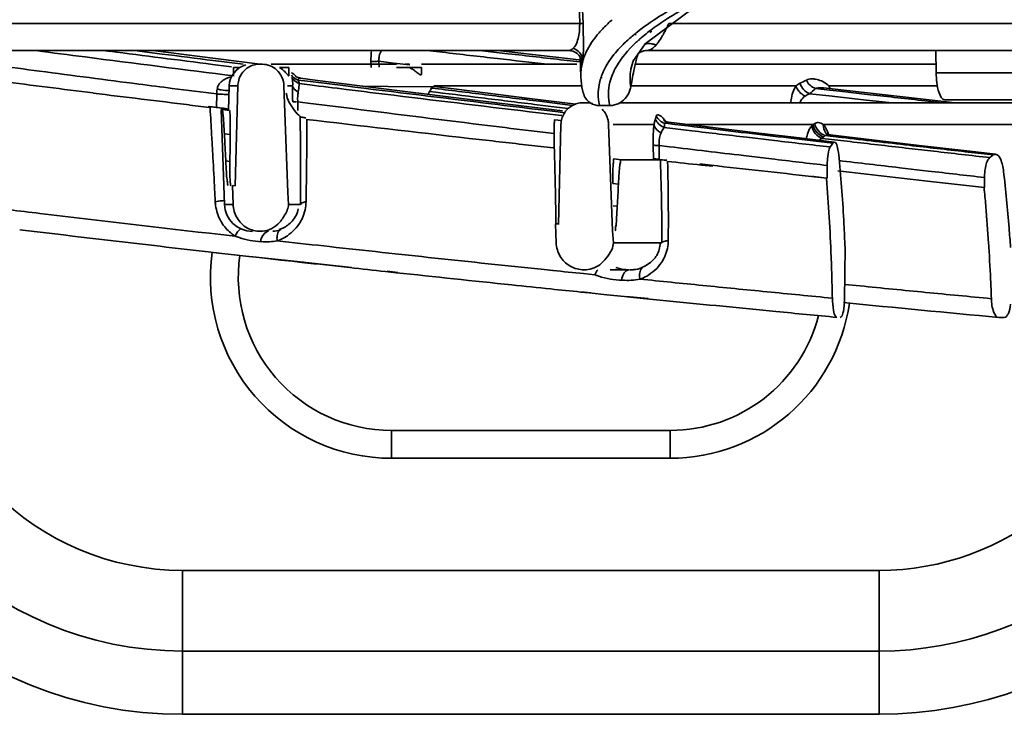
# Model space of a CAD drawing. Units: millimetres. Extents: x -21380 to -19653, y -10579 to -8997.
# Drawn here: x -20496 to -20460, y -10579 to -10555 of the extents above; entities that cross this region are included whole.
import ezdxf

# ---------------------------------------------------------------- set-up
doc = ezdxf.new("R2010")
doc.units = ezdxf.units.MM
doc.header["$LTSCALE"] = 1000
doc.layers.add('231273207_DXF_FORMAT', color=7, linetype='CONTINUOUS', lineweight=30)

msp = doc.modelspace()

# ---------------------------------------------------------------- linework, layer by layer
at = {"layer": '231273207_DXF_FORMAT', "lineweight": 35}
for p, q in [((-20475.453, -10553.934), (-20475.428, -10554.673)), ((-20475.547, -10554.673), (-20475.572, -10553.95)), ((-20473.197, -10555.399), (-20471.426, -10554.086)), ((-20475.547, -10554.673), (-20500.149, -10554.673)), ((-20473.11, -10554.999), (-20473.049, -10554.952)), ((-20473.026, -10554.999), (-20472.961, -10554.952)), ((-20439.929, -10554.673), (-20472.352, -10554.673)), ((-20473.598, -10555.071), (-20473.616, -10555.086)), ((-20473.52, -10555.072), (-20473.54, -10555.087)), ((-20473.448, -10555.283), (-20473.432, -10555.268)), ((-20473.419, -10555.283), (-20473.399, -10555.268)), ((-20500.399, -10555.641), (-20475.974, -10555.641)), ((-20492.646, -10555.639), (-20492.398, -10555.671)), ((-20492.645, -10555.641), (-20492.397, -10555.673)), ((-20490.53, -10555.769), (-20491.53, -10555.641)), ((-20488.622, -10555.93), (-20490.869, -10555.641)), ((-20481.022, -10555.641), (-20480.47, -10555.705)), ((-20478.236, -10555.744), (-20479.133, -10555.641)), ((-20475.984, -10555.931), (-20478.494, -10555.641)), ((-20473.613, -10556.004), (-20473.197, -10555.399)), ((-20440.648, -10555.641), (-20473.133, -10555.641)), ((-20462.76, -10555.641), (-20462.751, -10556.441)), ((-20487.625, -10556.137), (-20488.706, -10556)), ((-20487.017, -10556.136), (-20488.622, -10555.93)), ((-20483.04, -10556.034), (-20483.035, -10556.25)), ((-20482.752, -10556.029), (-20482.747, -10556.243)), ((-20482.752, -10556.029), (-20482.747, -10556.243)), ((-20482.231, -10556.091), (-20482.752, -10556.029)), ((-20482.231, -10556.092), (-20482.752, -10556.03)), ((-20475.528, -10556.052), (-20476.232, -10555.972)), ((-20475.485, -10555.988), (-20475.984, -10555.931)), ((-20475.538, -10555.869), (-20475.537, -10555.869)), ((-20475.509, -10556.595), (-20475.534, -10555.877)), ((-20473.612, -10555.996), (-20473.607, -10555.986)), ((-20488.721, -10556.141), (-20488.039, -10556.227)), ((-20487.972, -10556.254), (-20487.972, -10556.55)), ((-20487.971, -10556.254), (-20487.737, -10556.254)), ((-20486.933, -10556.136), (-20487.05, -10556.136)), ((-20486.623, -10556.136), (-20482.125, -10556.136)), ((-20486.325, -10556.254), (-20485.992, -10556.254)), ((-20485.991, -10556.254), (-20485.991, -10556.547)), ((-20481.649, -10556.161), (-20482.231, -10556.092)), ((-20482.125, -10556.254), (-20481.221, -10556.254)), ((-20481.659, -10556.136), (-20481.806, -10556.136)), ((-20481.221, -10556.136), (-20475.654, -10556.136)), ((-20481.221, -10556.254), (-20481.221, -10556.481)), ((-20473.708, -10556.308), (-20473.714, -10556.336)), ((-20473.708, -10556.308), (-20473.714, -10556.336)), ((-20473.55, -10556.136), (-20462.751, -10556.136)), ((-20485.213, -10556.759), (-20485.654, -10556.704)), ((-20484.962, -10556.715), (-20485.567, -10556.639)), ((-20485.566, -10556.635), (-20485.564, -10556.635)), ((-20485.214, -10556.758), (-20485.423, -10556.732)), ((-20483.943, -10556.916), (-20485.214, -10556.758)), ((-20482.582, -10557.013), (-20484.962, -10556.715)), ((-20475.509, -10556.595), (-20475.468, -10556.954)), ((-20474.78, -10556.6), (-20474.793, -10556.641)), ((-20474.76, -10556.6), (-20474.763, -10556.641)), ((-20473.742, -10556.631), (-20473.742, -10556.674)), ((-20442.775, -10556.441), (-20462.751, -10556.441)), ((-20488.124, -10556.915), (-20488.147, -10557.792)), ((-20488.124, -10556.915), (-20487.818, -10556.915)), ((-20487.818, -10556.915), (-20487.908, -10560.501)), ((-20486.163, -10556.915), (-20486.024, -10560.736)), ((-20486.034, -10556.915), (-20485.849, -10556.915)), ((-20485.611, -10556.83), (-20485.439, -10556.851)), ((-20485.609, -10556.831), (-20485.228, -10556.878)), ((-20485.439, -10556.851), (-20485.23, -10556.877)), ((-20483.334, -10556.919), (-20482.418, -10556.929)), ((-20482.418, -10556.929), (-20480.858, -10556.952)), ((-20480.766, -10556.917), (-20480.771, -10556.915)), ((-20480.771, -10556.915), (-20475.472, -10556.915)), ((-20479.964, -10557.035), (-20480.766, -10556.934)), ((-20477.351, -10557.361), (-20479.964, -10557.035)), ((-20475.468, -10556.954), (-20475.42, -10557.162)), ((-20473.709, -10556.915), (-20467.784, -10556.915)), ((-20466.574, -10557.066), (-20467.084, -10557.009)), ((-20466.073, -10557.066), (-20466.8, -10556.984)), ((-20466.605, -10556.915), (-20462.708, -10556.915)), ((-20466.208, -10557.107), (-20466.574, -10557.066)), ((-20466.207, -10557.107), (-20466.573, -10557.066)), ((-20465.119, -10557.229), (-20466.208, -10557.107)), ((-20463.321, -10557.377), (-20466.073, -10557.066)), ((-20488.587, -10557.683), (-20488.573, -10557.203)), ((-20485.309, -10557.527), (-20485.666, -10557.482)), ((-20475.69, -10557.566), (-20477.351, -10557.361)), ((-20475.802, -10557.611), (-20476.99, -10557.466)), ((-20467.297, -10557.193), (-20466.596, -10557.27)), ((-20466.596, -10557.27), (-20465.357, -10557.407)), ((-20465.357, -10557.407), (-20464.347, -10557.518)), ((-20462.068, -10557.517), (-20463.321, -10557.377)), ((-20462.523, -10557.517), (-20463.148, -10557.448)), ((-20443.302, -10557.41), (-20462.443, -10557.41)), ((-20489.553, -10557.602), (-20488.831, -10557.689)), ((-20488.88, -10557.647), (-20488.587, -10557.683)), ((-20488.806, -10557.832), (-20488.815, -10557.692)), ((-20488.474, -10557.697), (-20488.587, -10557.683)), ((-20488.298, -10561.165), (-20488.417, -10557.757)), ((-20488.146, -10557.757), (-20488.413, -10557.757)), ((-20488.369, -10557.757), (-20488.113, -10557.792)), ((-20485.848, -10557.487), (-20485.706, -10557.484)), ((-20485.308, -10557.528), (-20485.666, -10557.483)), ((-20485.666, -10557.483), (-20485.658, -10557.801)), ((-20484.013, -10557.69), (-20485.309, -10557.527)), ((-20477.171, -10557.575), (-20476.384, -10557.671)), ((-20476.321, -10557.846), (-20476.935, -10557.772)), ((-20476.384, -10557.671), (-20475.96, -10557.722)), ((-20476.383, -10557.671), (-20475.959, -10557.722)), ((-20475.305, -10557.517), (-20475.426, -10557.517)), ((-20474.838, -10557.594), (-20474.832, -10557.621)), ((-20474.833, -10557.594), (-20474.835, -10557.62)), ((-20474.835, -10557.62), (-20474.473, -10557.62)), ((-20474.109, -10557.517), (-20459.056, -10557.517)), ((-20477.028, -10557.877), (-20476.419, -10557.95)), ((-20476.214, -10558.156), (-20476.439, -10558.13)), ((-20476.419, -10557.95), (-20476.195, -10557.977)), ((-20476.417, -10557.951), (-20476.192, -10557.978)), ((-20476.093, -10557.874), (-20476.321, -10557.846)), ((-20476.092, -10557.874), (-20476.319, -10557.847)), ((-20476.466, -10558.626), (-20477.385, -10558.513)), ((-20476.219, -10558.296), (-20476.313, -10561.892)), ((-20474.509, -10558.296), (-20474.366, -10562.112)), ((-20474.349, -10558.296), (-20472.879, -10558.296)), ((-20472.511, -10558.409), (-20471.528, -10558.525)), ((-20472.371, -10558.266), (-20472.501, -10558.251)), ((-20472.355, -10558.216), (-20472.359, -10558.216)), ((-20470.964, -10558.385), (-20472.355, -10558.216)), ((-20471.694, -10558.296), (-20467.164, -10558.296)), ((-20467.219, -10558.334), (-20467.165, -10558.283)), ((-20466.805, -10558.296), (-20459.046, -10558.296)), ((-20488.301, -10558.632), (-20488.285, -10558.956)), ((-20488.301, -10558.632), (-20488.293, -10558.794)), ((-20488.09, -10558.66), (-20488.301, -10558.632)), ((-20488.09, -10558.66), (-20488.092, -10558.821)), ((-20469.552, -10558.757), (-20468.558, -10558.874)), ((-20466.467, -10558.968), (-20467.483, -10558.848)), ((-20466.801, -10558.744), (-20466.842, -10558.798)), ((-20466.842, -10558.798), (-20465.845, -10558.914)), ((-20466.145, -10558.763), (-20466.734, -10558.695)), ((-20466.559, -10558.715), (-20466.734, -10558.695)), ((-20466.696, -10558.617), (-20466.709, -10558.604)), ((-20466.705, -10558.609), (-20466.709, -10558.604)), ((-20466.656, -10558.643), (-20466.696, -10558.617)), ((-20466.145, -10558.764), (-20466.559, -10558.715)), ((-20465.057, -10558.849), (-20466.554, -10558.673)), ((-20488.285, -10558.956), (-20488.253, -10559.605)), ((-20476.502, -10559.136), (-20477.596, -10559.013)), ((-20476.46, -10559.014), (-20476.452, -10559.343)), ((-20476.46, -10559.014), (-20476.452, -10559.343)), ((-20472.898, -10559.532), (-20472.908, -10559.04)), ((-20472.329, -10559.095), (-20472.695, -10559.051)), ((-20472.69, -10559.051), (-20472.69, -10559.553)), ((-20472.324, -10559.095), (-20472.69, -10559.051)), ((-20463.844, -10559.144), (-20462.841, -10559.259)), ((-20474.315, -10559.532), (-20474.061, -10559.563)), ((-20474.061, -10559.563), (-20472.653, -10559.563)), ((-20472.69, -10559.553), (-20472.453, -10559.58)), ((-20468.666, -10559.533), (-20469.671, -10559.413)), ((-20460.702, -10559.391), (-20461.713, -10559.276)), ((-20460.619, -10559.37), (-20460.702, -10559.391)), ((-20488.253, -10559.605), (-20488.101, -10559.624)), ((-20471.231, -10559.716), (-20470.824, -10559.762)), ((-20471.181, -10559.756), (-20470.774, -10559.8)), ((-20466.663, -10559.769), (-20466.668, -10560.224)), ((-20463.042, -10559.969), (-20464.06, -10559.85)), ((-20467.225, -10560.163), (-20466.673, -10560.224)), ((-20466.689, -10560.224), (-20466.668, -10560.224)), ((-20461.02, -10560.565), (-20461.018, -10560.202)), ((-20488.007, -10560.488), (-20487.984, -10561.165)), ((-20488.007, -10560.488), (-20487.908, -10560.501)), ((-20485.359, -10560.553), (-20485.361, -10560.729)), ((-20476.421, -10560.658), (-20476.413, -10560.987)), ((-20476.421, -10560.658), (-20476.413, -10560.987)), ((-20474.157, -10560.439), (-20474.353, -10560.415)), ((-20461.02, -10560.565), (-20462.962, -10560.341)), ((-20486.024, -10560.736), (-20485.996, -10561.165)), ((-20487.984, -10561.165), (-20488.298, -10561.165)), ((-20485.572, -10561.165), (-20485.996, -10561.165)), ((-20474.344, -10561.213), (-20474.198, -10561.229)), ((-20476.414, -10561.864), (-20476.313, -10561.864)), ((-20476.414, -10561.881), (-20476.391, -10562.546)), ((-20488.423, -10562.252), (-20487.918, -10562.309)), ((-20474.366, -10562.112), (-20474.336, -10562.546)), ((-20486.404, -10562.477), (-20486.201, -10562.5)), ((-20486.403, -10562.474), (-20486.202, -10562.497)), ((-20472.6, -10562.546), (-20474.299, -10562.546)), ((-20466.047, -10564.587), (-20466.025, -10562.709)), ((-20488.488, -10562.912), (-20488.885, -10562.869)), ((-20488.499, -10562.913), (-20488.885, -10562.869)), ((-20488.053, -10562.963), (-20488.499, -10562.913)), ((-20487.428, -10563.034), (-20488.053, -10562.963)), ((-20487.162, -10563.064), (-20487.428, -10563.034)), ((-20485.46, -10563.242), (-20487.393, -10563.032)), ((-20486.751, -10563.11), (-20487.162, -10563.064)), ((-20486.268, -10563.164), (-20486.751, -10563.11)), ((-20485.865, -10563.209), (-20486.268, -10563.164)), ((-20485.522, -10563.247), (-20485.865, -10563.209)), ((-20482.133, -10563.618), (-20482.52, -10563.576)), ((-20482.069, -10563.612), (-20482.453, -10563.57)), ((-20476.928, -10563.496), (-20476.507, -10563.54)), ((-20476.927, -10563.493), (-20476.505, -10563.537)), ((-20475.411, -10563.653), (-20475.01, -10563.694)), ((-20475.409, -10563.649), (-20475.009, -10563.69)), ((-20474.458, -10563.514), (-20473.787, -10563.514)), ((-20466.04, -10564.039), (-20465.486, -10564.094)), ((-20475.202, -10564.345), (-20475.517, -10564.313)), ((-20475.16, -10564.34), (-20475.48, -10564.308)), ((-20474.571, -10564.41), (-20475.202, -10564.345)), ((-20473.937, -10564.474), (-20474.571, -10564.41)), ((-20473.611, -10564.507), (-20473.937, -10564.474)), ((-20473.092, -10564.547), (-20473.882, -10564.468)), ((-20473.152, -10564.553), (-20473.611, -10564.507)), ((-20472.31, -10564.637), (-20473.152, -10564.553)), ((-20460.313, -10565.224), (-20460.51, -10565.225)), ((-20482.301, -10569.283), (-20482.301, -10570.283)), ((-20482.301, -10569.283), (-20472.301, -10569.283)), ((-20472.301, -10570.283), (-20472.301, -10569.283)), ((-20472.301, -10570.283), (-20482.301, -10570.283)), ((-20489.801, -10574.306), (-20489.801, -10579.474)), ((-20489.801, -10574.306), (-20464.801, -10574.306)), ((-20464.801, -10579.474), (-20464.801, -10574.306)), ((-20464.801, -10577.204), (-20489.801, -10577.204)), ((-20489.801, -10579.474), (-20464.801, -10579.474))]:
    msp.add_line(p, q, dxfattribs=at)
for points in [[(-20475.971, -10555.642), (-20475.787, -10555.67), (-20475.641, -10555.752)], [(-20473.44, -10555.751), (-20473.377, -10555.707), (-20473.284, -10555.666), (-20473.181, -10555.644), (-20473.13, -10555.641)], [(-20475.641, -10555.752), (-20475.546, -10555.856), (-20475.533, -10555.877)], [(-20475.538, -10555.869), (-20475.523, -10555.895), (-20475.493, -10555.961), (-20475.483, -10555.993), (-20475.482, -10555.999)], [(-20485.566, -10556.635), (-20485.6, -10556.629), (-20485.69, -10556.6), (-20485.742, -10556.572), (-20485.758, -10556.561)], [(-20476.17, -10557.805), (-20477.745, -10557.612), (-20480.176, -10557.312), (-20482.582, -10557.013)], [(-20472.365, -10558.214), (-20472.393, -10558.209), (-20472.485, -10558.181), (-20472.528, -10558.157), (-20472.537, -10558.151)], [(-20466.411, -10558.932), (-20467.659, -10558.783), (-20469.319, -10558.583), (-20470.964, -10558.385)], [(-20466.554, -10558.673), (-20466.643, -10558.649), (-20466.656, -10558.643)], [(-20460.619, -10559.366), (-20461.658, -10559.245), (-20463.359, -10559.048), (-20465.057, -10558.849)]]:
    msp.add_lwpolyline(points, dxfattribs=at)
for centre, radius, start, end in [((-20502.759, -10555.58), 27.346, 1.4112, 1.9022), ((-20469.194, -10560.403), 6.916, 128.5021, 129.5576), ((-20468.948, -10560.303), 6.742, 128.1164, 130.6456), ((-20469.741, -10559.393), 5.535, 132.0545, 133.3833), ((-20469.418, -10559.752), 6.018, 130.6725, 131.8401), ((-20470.616, -10558.819), 4.786, 134.1065, 136.8687), ((-20483.366, -10527.089), 28.947, 270.8442, 271.2156), ((-20481.976, -10555.973), 0.778, 174.4659, 184.1781), ((-20475.953, -10556.137), 0.497, 34.7516, 53.115), ((-20460.744, -10559.166), 13.159, 164.9707, 166.7675), ((-20487.325, -10556.936), 0.8, 104.75, 178.5), ((-20473.737, -10556.529), 1.772, 171.4437, 181.8441), ((-20473.645, -10556.543), 1.865, 166.7484, 171.4492), ((-20471.956, -10556.654), 1.786, 169.7414, 179.2598), ((-20460.725, -10559.171), 13.179, 167.6729, 169.1373), ((-20460.714, -10559.173), 13.19, 166.7668, 167.6732), ((-20353.847, -9437.177), 1128.6, 262.749138, 262.917283), ((-20487.793, -10557.549), 1, 105.7316, 114.7908), ((-20486.571, -10557.095), 0.998, 15.3684, 23.1222), ((-20472.935, -10557.232), 1.95, 162.3621, 169.465), ((-20472.744, -10557.293), 2.15, 158.5307, 161.2116), ((-20471.993, -10556.652), 1.749, 180.7241, 184.5928), ((-20460.772, -10559.162), 13.132, 169.1372, 170.312), ((-20388.221, -9755.142), 808.314, 262.754395, 262.868489), ((-20473.086, -10557.203), 1.796, 169.4833, 180.1406), ((-20471.964, -10556.649), 1.778, 184.6052, 189.8246), ((-20467.18, -10557.491), 0.814, 45.0385, 52.2898), ((-20467.9, -10557.679), 1.503, 26.3897, 30.5634), ((-20340.973, -9333.495), 1233.085, 262.917584, 263.07944), ((-20487.964, -10547.087), 10.135, 267.7164, 269.047), ((-20484.304, -10557.367), 1.367, 177.0701, 184.8486), ((-20473.095, -10557.199), 1.787, 180.283, 192.7807), ((-20790.213, -10576.327), 301.974, 3.33159, 3.51146), ((-20475.425, -10558.31), 0.793, 90.0455, 105.7982), ((-20475.306, -10558.312), 0.795, 74.2196, 89.9494), ((-20474.474, -10556.936), 0.684, 270.1204, 281.2908), ((-20600.165, -10559.915), 114.599, 0.69709, 0.9511), ((-20666.765, -10558.139), 181.424, 359.86459, 0.00965), ((-20473.019, -10558.484), 0.621, 28.0133, 37.346), ((-20514.957, -10559.924), 26.687, 2.7753, 3.3128), ((-20515.584, -10558.347), 27.496, 359.346, 359.8626), ((-20599.162, -10559.903), 113.597, 0.43703, 0.6969), ((-20460.754, -10558.541), 15.712, 179.9315, 180.7465), ((-20469.769, -10553.746), 5.243, 299.7868, 300.4918), ((-20741.152, -10573.457), 252.829, 3.19991, 3.32837), ((-20657.898, -10558.16), 172.556, 359.70644, 359.86446), ((-20450.673, -10558.421), 25.794, 180.7209, 181.3162), ((-20469.173, -10556.217), 3.476, 313.295, 314.5449), ((-20599.054, -10559.902), 113.489, 0.17326, 0.43688), ((-20648.487, -10558.211), 163.145, 359.17737, 359.7076), ((-20458.341, -10564.471), 9.814, 145.8923, 146.8588), ((-20712.132, -10571.847), 223.764, 2.90772, 3.20316), ((-20599.651, -10559.903), 114.086, 359.90751, 0.17314), ((-20451.183, -10571.97), 15.775, 127.1193, 127.6902), ((-20463.065, -10559.808), 3.599, 176.818, 179.375), ((-20600.82, -10559.901), 115.254, 359.64123, 359.90741), ((-20537.248, -10565.769), 70.777, 3.35436, 4.4939), ((-20458.796, -10560.215), 2.222, 175.4117, 179.6557), ((-20699.946, -10571.225), 211.562, 2.74981, 2.90688), ((-20602.464, -10559.891), 116.899, 359.37559, 359.64115), ((-20642.961, -10558.28), 157.619, 358.98772, 359.10987), ((-20487.121, -10561.005), 1.508, 182.6845, 187.6466), ((-20487.295, -10561.13), 1.004, 182, 270), ((-20538.994, -10565.87), 72.526, 2.21792, 3.35308), ((-20486.688, -10561.005), 1.124, 288.336, 295.6384), ((-20564.206, -10561.822), 91.84, 359.59976, 359.90646), ((-20772.207, -10584.891), 312.131, 4.11035, 4.23206), ((-20486.865, -10559.692), 2.819, 248.1537, 251.2072), ((-20486.648, -10560.942), 1.191, 274.1134, 287.0899), ((-20487.039, -10560.768), 1.824, 290.3879, 295.6561), ((-20486.981, -10560.89), 1.689, 295.6678, 300.9994), ((-20513.695, -10566.323), 52.953, 2.6636, 4.1199), ((-20482.301, -10563.783), 6.5, 172.0494, 270), ((-20482.301, -10563.783), 5.5, 171.7401, 270), ((-20345.98, -9304.329), 1265.958, 263.889231, 264.062862), ((-20475.411, -10562.536), 0.972, 210.9327, 224.6847), ((-20541.214, -10565.958), 74.747, 1.66033, 2.21937), ((-20475.396, -10562.519), 0.995, 224.7893, 239.1328), ((-20473.72, -10562.216), 1.298, 274.8129, 287.6851), ((-20473.92, -10560.903), 2.992, 248.6507, 251.6712), ((-20473.787, -10562.125), 1.389, 264.9639, 270.0092), ((-20473.723, -10562.18), 1.335, 268.2288, 274.7998), ((-20543.1, -10566.014), 76.634, 1.11044, 1.66112), ((-20521.677, -10566.623), 60.94, 1.95351, 2.59624), ((-20489.801, -10564.783), 12.421, 180, 270), ((-20489.801, -10564.783), 9.523, 180, 270), ((-20337.524, -9215.26), 1356.092, 264.295819, 264.457369), ((-20472.301, -10563.783), 6.5, 270, 351.8057), ((-20267.448, -8515.326), 2058.971, 264.464075, 264.619675), ((-20472.301, -10563.783), 5.5, 270, 345.5238), ((-20489.801, -10564.783), 14.691, 183.7528, 270), ((-20464.801, -10564.783), 9.523, 270, 348.9322), ((-20464.801, -10564.783), 12.421, 270, 350.2221), ((-20464.801, -10564.783), 14.691, 270, 350.8956)]:
    msp.add_arc(centre, radius, start, end, dxfattribs=at)
for points, knots in [([(-20472.414, -10554.253), (-20472.515, -10554.313), (-20472.888, -10554.541), (-20473.249, -10554.791), (-20473.499, -10554.991)], [0, 0, 0, 0, 0.268022, 1, 1, 1, 1]), ([(-20473.049, -10554.952), (-20472.97, -10554.891), (-20472.626, -10554.637), (-20472.263, -10554.407), (-20471.979, -10554.242)], [0, 0, 0, 0, 0.232655, 1, 1, 1, 1]), ([(-20475.779, -10555.562), (-20475.714, -10555.502), (-20475.596, -10555.264), (-20475.557, -10555.01), (-20475.551, -10554.843)], [0, 0, 0, 0, 0.347, 1, 1, 1, 1]), ([(-20475.547, -10554.673), (-20475.531, -10554.672), (-20475.492, -10554.674), (-20475.451, -10554.666), (-20475.428, -10554.673)], [0, 0, 0, 0, 0.401533, 1, 1, 1, 1]), ([(-20475.421, -10554.907), (-20475.418, -10555.023), (-20475.413, -10555.359), (-20475.414, -10555.695), (-20475.426, -10555.914)], [0, 0, 0, 0, 0.346447, 1, 1, 1, 1]), ([(-20472.51, -10554.996), (-20472.529, -10555.032), (-20472.598, -10555.157), (-20472.675, -10555.277), (-20472.735, -10555.358)], [0, 0, 0, 0, 0.290933, 1, 1, 1, 1]), ([(-20475.43, -10556), (-20475.408, -10555.926), (-20475.293, -10555.609), (-20475.108, -10555.321), (-20474.947, -10555.119)], [0, 0, 0, 0, 0.232011, 1, 1, 1, 1]), ([(-20495.051, -10555.647), (-20494.468, -10555.723), (-20492.101, -10556.031), (-20489.733, -10556.331), (-20487.949, -10556.551)], [0, 0, 0, 0, 0.24645, 1, 1, 1, 1]), ([(-20482.652, -10555.638), (-20482.665, -10555.654), (-20482.718, -10555.731), (-20482.743, -10555.825), (-20482.75, -10555.898)], [0, 0, 0, 0, 0.223647, 1, 1, 1, 1]), ([(-20475.956, -10555.641), (-20475.91, -10555.643), (-20475.842, -10555.618), (-20475.793, -10555.575), (-20475.779, -10555.562)], [0, 0, 0, 0, 0.712737, 1, 1, 1, 1]), ([(-20474.108, -10555.547), (-20474.181, -10555.624), (-20474.434, -10555.914), (-20474.643, -10556.246), (-20474.745, -10556.506)], [0, 0, 0, 0, 0.274728, 1, 1, 1, 1]), ([(-20474.369, -10556.498), (-20474.33, -10556.401), (-20474.121, -10555.98), (-20473.807, -10555.62), (-20473.542, -10555.37)], [0, 0, 0, 0, 0.224032, 1, 1, 1, 1]), ([(-20473.083, -10555.635), (-20473.091, -10555.637), (-20473.107, -10555.64), (-20473.123, -10555.641), (-20473.13, -10555.641)], [0, 0, 0, 0, 0.509188, 1, 1, 1, 1]), ([(-20472.809, -10555.448), (-20472.832, -10555.472), (-20472.911, -10555.551), (-20473.008, -10555.617), (-20473.083, -10555.635)], [0, 0, 0, 0, 0.307268, 1, 1, 1, 1]), ([(-20475.432, -10556), (-20475.433, -10556.011), (-20475.438, -10556.045), (-20475.443, -10556.079), (-20475.451, -10556.1)], [0, 0, 0, 0, 0.346141, 1, 1, 1, 1]), ([(-20473.615, -10555.985), (-20473.615, -10555.99), (-20473.618, -10556.005), (-20473.609, -10555.998), (-20473.608, -10555.996)], [0, 0, 0, 0, 0.708682, 1, 1, 1, 1]), ([(-20490.168, -10557.001), (-20490.569, -10556.95), (-20492.157, -10556.747), (-20493.744, -10556.54), (-20494.93, -10556.384)], [0, 0, 0, 0, 0.252532, 1, 1, 1, 1]), ([(-20487.05, -10556.136), (-20487.204, -10556.136), (-20487.541, -10556.245), (-20487.739, -10556.544), (-20487.786, -10556.712)], [0, 0, 0, 0, 0.468878, 1, 1, 1, 1]), ([(-20486.163, -10556.915), (-20486.169, -10556.703), (-20486.344, -10556.293), (-20486.751, -10556.136), (-20486.933, -10556.136)], [0, 0, 0, 0, 0.536875, 1, 1, 1, 1]), ([(-20481.51, -10556.341), (-20481.47, -10556.369), (-20481.407, -10556.417), (-20481.326, -10556.477), (-20481.28, -10556.518), (-20481.225, -10556.523), (-20481.221, -10556.492), (-20481.221, -10556.48)], [0, 0, 0, 0, 0.391464, 0.636809, 0.810262, 0.900022, 1, 1, 1, 1]), ([(-20475.472, -10556.083), (-20475.471, -10556.089), (-20475.468, -10556.1), (-20475.464, -10556.111), (-20475.462, -10556.115)], [0, 0, 0, 0, 0.602849, 1, 1, 1, 1]), ([(-20475.456, -10556.108), (-20475.457, -10556.11), (-20475.459, -10556.113), (-20475.461, -10556.115), (-20475.462, -10556.115)], [0, 0, 0, 0, 0.583749, 1, 1, 1, 1]), ([(-20475.451, -10556.1), (-20475.452, -10556.101), (-20475.454, -10556.104), (-20475.455, -10556.107), (-20475.456, -10556.109)], [0, 0, 0, 0, 0.555401, 1, 1, 1, 1]), ([(-20488.56, -10557.022), (-20488.553, -10556.973), (-20488.487, -10556.802), (-20488.328, -10556.694), (-20488.212, -10556.641)], [0, 0, 0, 0, 0.283517, 1, 1, 1, 1]), ([(-20486.083, -10556.452), (-20486.06, -10556.477), (-20486.052, -10556.491), (-20485.991, -10556.558), (-20485.991, -10556.548)], [0, 0, 0, 0, 0.775342, 1, 1, 1, 1]), ([(-20485.886, -10556.446), (-20485.879, -10556.447), (-20485.843, -10556.465), (-20485.813, -10556.492), (-20485.788, -10556.513)], [0, 0, 0, 0, 0.16627, 1, 1, 1, 1]), ([(-20485.849, -10556.915), (-20485.847, -10556.881), (-20485.845, -10556.777), (-20485.863, -10556.674), (-20485.874, -10556.606)], [0, 0, 0, 0, 0.330942, 1, 1, 1, 1]), ([(-20485.654, -10556.704), (-20485.654, -10556.692), (-20485.653, -10556.672), (-20485.642, -10556.654), (-20485.635, -10556.649)], [0, 0, 0, 0, 0.563959, 1, 1, 1, 1]), ([(-20474.471, -10557.621), (-20474.533, -10557.347), (-20474.528, -10556.949), (-20474.407, -10556.589), (-20474.369, -10556.498)], [0, 0, 0, 0, 0.740669, 1, 1, 1, 1]), ([(-20467.212, -10556.658), (-20467.169, -10556.659), (-20466.981, -10556.679), (-20466.798, -10556.758), (-20466.683, -10556.847)], [0, 0, 0, 0, 0.227349, 1, 1, 1, 1]), ([(-20462.443, -10557.41), (-20462.551, -10557.409), (-20462.732, -10556.985), (-20462.748, -10556.683), (-20462.751, -10556.441)], [0, 0, 0, 0, 0.309033, 1, 1, 1, 1]), ([(-20485.848, -10557.487), (-20485.849, -10557.436), (-20485.853, -10557.246), (-20485.853, -10557.055), (-20485.849, -10556.915)], [0, 0, 0, 0, 0.266707, 1, 1, 1, 1]), ([(-20485.849, -10556.915), (-20485.846, -10556.936), (-20485.811, -10557.033), (-20485.72, -10557.098), (-20485.648, -10557.131)], [0, 0, 0, 0, 0.212062, 1, 1, 1, 1]), ([(-20485.609, -10556.831), (-20485.614, -10556.848), (-20485.629, -10556.948), (-20485.633, -10557.049), (-20485.648, -10557.131)], [0, 0, 0, 0, 0.173744, 1, 1, 1, 1]), ([(-20476.935, -10557.772), (-20477.526, -10557.701), (-20479.863, -10557.418), (-20482.199, -10557.132), (-20483.943, -10556.916)], [0, 0, 0, 0, 0.253087, 1, 1, 1, 1]), ([(-20483.926, -10557.039), (-20483.358, -10557.109), (-20481.059, -10557.392), (-20478.76, -10557.67), (-20477.028, -10557.877)], [0, 0, 0, 0, 0.246994, 1, 1, 1, 1]), ([(-20480.858, -10556.952), (-20480.864, -10556.972), (-20480.879, -10557.031), (-20480.919, -10557.079), (-20480.941, -10557.113)], [0, 0, 0, 0, 0.334502, 1, 1, 1, 1]), ([(-20480.857, -10556.949), (-20480.842, -10556.95), (-20480.81, -10556.952), (-20480.787, -10556.923), (-20480.771, -10556.924)], [0, 0, 0, 0, 0.475666, 1, 1, 1, 1]), ([(-20474.34, -10557.607), (-20474.282, -10557.596), (-20474.03, -10557.513), (-20473.828, -10557.29), (-20473.756, -10557.098)], [0, 0, 0, 0, 0.222857, 1, 1, 1, 1]), ([(-20467.459, -10557.277), (-20467.573, -10557.225), (-20467.705, -10557.103), (-20467.774, -10556.952), (-20467.784, -10556.915)], [0, 0, 0, 0, 0.764725, 1, 1, 1, 1]), ([(-20488.368, -10557.213), (-20488.388, -10557.213), (-20488.456, -10557.21), (-20488.525, -10557.206), (-20488.573, -10557.203)], [0, 0, 0, 0, 0.290801, 1, 1, 1, 1]), ([(-20485.581, -10558.014), (-20485.651, -10557.946), (-20485.874, -10557.708), (-20486.049, -10557.402), (-20486.08, -10557.173)], [0, 0, 0, 0, 0.295931, 1, 1, 1, 1]), ([(-20474.835, -10557.62), (-20474.951, -10557.62), (-20475.222, -10557.547), (-20475.384, -10557.304), (-20475.42, -10557.162)], [0, 0, 0, 0, 0.44436, 1, 1, 1, 1]), ([(-20467.976, -10557.516), (-20467.973, -10557.483), (-20467.957, -10557.357), (-20467.928, -10557.234), (-20467.898, -10557.146)], [0, 0, 0, 0, 0.268194, 1, 1, 1, 1]), ([(-20467.459, -10557.277), (-20467.52, -10557.316), (-20467.589, -10557.398), (-20467.631, -10557.489), (-20467.641, -10557.516)], [0, 0, 0, 0, 0.721724, 1, 1, 1, 1]), ([(-20488.848, -10557.651), (-20488.678, -10557.672), (-20488.462, -10557.7), (-20488.246, -10557.73), (-20488.2, -10557.736)], [0, 0, 0, 0, 0.788325, 1, 1, 1, 1]), ([(-20488.373, -10557.757), (-20488.361, -10557.757), (-20488.367, -10557.832), (-20488.34, -10557.918), (-20488.333, -10558.132), (-20488.32, -10558.286), (-20488.314, -10558.382)], [0, 0, 0, 0, 0.058121, 0.234006, 0.542572, 1, 1, 1, 1]), ([(-20488.109, -10557.792), (-20488.097, -10557.792), (-20488.108, -10557.869), (-20488.086, -10557.954), (-20488.092, -10558.166), (-20488.088, -10558.318), (-20488.089, -10558.412)], [0, 0, 0, 0, 0.058709, 0.236334, 0.545125, 1, 1, 1, 1]), ([(-20477.385, -10558.513), (-20477.944, -10558.445), (-20480.154, -10558.174), (-20482.362, -10557.898), (-20484.013, -10557.69)], [0, 0, 0, 0, 0.252907, 1, 1, 1, 1]), ([(-20474.509, -10558.296), (-20474.511, -10558.243), (-20474.537, -10558.044), (-20474.638, -10557.855), (-20474.743, -10557.751)], [0, 0, 0, 0, 0.26272, 1, 1, 1, 1]), ([(-20485.581, -10558.014), (-20485.563, -10558.033), (-20485.484, -10558.037), (-20485.419, -10558.055), (-20485.375, -10558.063)], [0, 0, 0, 0, 0.372124, 1, 1, 1, 1]), ([(-20477.596, -10559.013), (-20478.234, -10558.941), (-20480.824, -10558.646), (-20483.413, -10558.346), (-20485.363, -10558.115)], [0, 0, 0, 0, 0.246536, 1, 1, 1, 1]), ([(-20476.439, -10558.13), (-20476.446, -10558.129), (-20476.452, -10558.17), (-20476.455, -10558.189), (-20476.457, -10558.21)], [0, 0, 0, 0, 0.258991, 1, 1, 1, 1]), ([(-20472.879, -10558.296), (-20472.874, -10558.274), (-20472.86, -10558.207), (-20472.85, -10558.138), (-20472.832, -10558.095)], [0, 0, 0, 0, 0.331423, 1, 1, 1, 1]), ([(-20472.748, -10557.949), (-20472.736, -10557.95), (-20472.675, -10557.966), (-20472.621, -10558.006), (-20472.584, -10558.041)], [0, 0, 0, 0, 0.190303, 1, 1, 1, 1]), ([(-20476.457, -10558.21), (-20476.459, -10558.228), (-20476.465, -10558.332), (-20476.466, -10558.436), (-20476.466, -10558.522)], [0, 0, 0, 0, 0.174517, 1, 1, 1, 1]), ([(-20472.908, -10559.04), (-20472.91, -10558.969), (-20472.911, -10558.721), (-20472.901, -10558.472), (-20472.879, -10558.296)], [0, 0, 0, 0, 0.284106, 1, 1, 1, 1]), ([(-20472.626, -10558.598), (-20472.659, -10558.582), (-20472.772, -10558.513), (-20472.865, -10558.392), (-20472.879, -10558.296)], [0, 0, 0, 0, 0.273505, 1, 1, 1, 1]), ([(-20472.511, -10558.409), (-20472.522, -10558.418), (-20472.573, -10558.473), (-20472.601, -10558.544), (-20472.626, -10558.598)], [0, 0, 0, 0, 0.195235, 1, 1, 1, 1]), ([(-20467.413, -10558.81), (-20467.406, -10558.773), (-20467.379, -10558.652), (-20467.338, -10558.532), (-20467.296, -10558.455)], [0, 0, 0, 0, 0.296792, 1, 1, 1, 1]), ([(-20466.805, -10558.296), (-20466.787, -10558.318), (-20466.708, -10558.427), (-20466.654, -10558.553), (-20466.618, -10558.655)], [0, 0, 0, 0, 0.205982, 1, 1, 1, 1]), ([(-20472.626, -10558.598), (-20472.64, -10558.625), (-20472.693, -10558.771), (-20472.703, -10558.929), (-20472.695, -10559.051)], [0, 0, 0, 0, 0.199553, 1, 1, 1, 1]), ([(-20472.804, -10559.049), (-20472.817, -10559.048), (-20472.852, -10559.046), (-20472.888, -10559.047), (-20472.908, -10559.04)], [0, 0, 0, 0, 0.368396, 1, 1, 1, 1]), ([(-20466.558, -10559.106), (-20466.592, -10559.157), (-20466.634, -10559.329), (-20466.652, -10559.498), (-20466.658, -10559.609)], [0, 0, 0, 0, 0.356137, 1, 1, 1, 1]), ([(-20466.232, -10559.509), (-20466.245, -10559.364), (-20466.272, -10559.193), (-20466.351, -10558.939), (-20466.411, -10558.932)], [0, 0, 0, 0, 0.706408, 1, 1, 1, 1]), ([(-20474.353, -10560.415), (-20474.355, -10560.282), (-20474.353, -10560.064), (-20474.355, -10559.765), (-20474.333, -10559.638), (-20474.332, -10559.532), (-20474.315, -10559.532)], [0, 0, 0, 0, 0.448574, 0.761637, 0.939719, 1, 1, 1, 1]), ([(-20474.157, -10560.439), (-20474.15, -10560.308), (-20474.134, -10560.092), (-20474.117, -10559.796), (-20474.086, -10559.667), (-20474.079, -10559.563), (-20474.061, -10559.563)], [0, 0, 0, 0, 0.445295, 0.757151, 0.937212, 1, 1, 1, 1]), ([(-20472.685, -10559.553), (-20472.712, -10559.55), (-20472.783, -10559.543), (-20472.854, -10559.532), (-20472.898, -10559.532)], [0, 0, 0, 0, 0.374187, 1, 1, 1, 1]), ([(-20472.612, -10561.026), (-20472.614, -10560.901), (-20472.624, -10560.413), (-20472.639, -10559.925), (-20472.653, -10559.563)], [0, 0, 0, 0, 0.25658, 1, 1, 1, 1]), ([(-20472.653, -10559.563), (-20472.642, -10559.563), (-20472.565, -10559.569), (-20472.488, -10559.577), (-20472.42, -10559.584)], [0, 0, 0, 0, 0.129999, 1, 1, 1, 1]), ([(-20466.025, -10562.709), (-20466.038, -10562.433), (-20466.081, -10561.365), (-20466.162, -10560.298), (-20466.232, -10559.509)], [0, 0, 0, 0, 0.258836, 1, 1, 1, 1]), ([(-20460.827, -10559.487), (-20460.886, -10559.532), (-20460.971, -10559.724), (-20461.001, -10559.915), (-20461.011, -10560.037)], [0, 0, 0, 0, 0.374817, 1, 1, 1, 1]), ([(-20460.335, -10559.979), (-20460.353, -10559.827), (-20460.389, -10559.612), (-20460.54, -10559.375), (-20460.619, -10559.366)], [0, 0, 0, 0, 0.657668, 1, 1, 1, 1]), ([(-20488.253, -10559.605), (-20488.246, -10559.739), (-20488.231, -10559.958), (-20488.215, -10560.257), (-20488.185, -10560.385), (-20488.179, -10560.488), (-20488.161, -10560.488)], [0, 0, 0, 0, 0.451868, 0.76362, 0.939818, 1, 1, 1, 1]), ([(-20488.101, -10559.624), (-20488.102, -10559.747), (-20488.102, -10559.957), (-20488.1, -10560.225), (-20488.086, -10560.39), (-20488.081, -10560.473), (-20488.069, -10560.495)], [0, 0, 0, 0, 0.421243, 0.725381, 0.913741, 1, 1, 1, 1]), ([(-20472.393, -10559.618), (-20472.388, -10559.807), (-20472.371, -10560.591), (-20472.365, -10561.376), (-20472.366, -10561.972)], [0, 0, 0, 0, 0.240402, 1, 1, 1, 1]), ([(-20467.196, -10560.167), (-20467.149, -10560.172), (-20466.981, -10560.192), (-20466.812, -10560.21), (-20466.689, -10560.224)], [0, 0, 0, 0, 0.274247, 1, 1, 1, 1]), ([(-20460.086, -10562.709), (-20460.101, -10562.478), (-20460.167, -10561.566), (-20460.256, -10560.656), (-20460.335, -10559.979)], [0, 0, 0, 0, 0.253743, 1, 1, 1, 1]), ([(-20476.413, -10560.987), (-20476.408, -10561.199), (-20476.41, -10561.493), (-20476.397, -10561.79), (-20476.408, -10561.872)], [0, 0, 0, 0, 0.718583, 1, 1, 1, 1]), ([(-20497.113, -10561.226), (-20496.383, -10561.315), (-20493.487, -10561.667), (-20490.59, -10562.005), (-20488.423, -10562.252)], [0, 0, 0, 0, 0.252218, 1, 1, 1, 1]), ([(-20488.303, -10561.03), (-20488.334, -10561.032), (-20488.443, -10561.039), (-20488.552, -10561.054), (-20488.627, -10561.075)], [0, 0, 0, 0, 0.284118, 1, 1, 1, 1]), ([(-20487.021, -10562.133), (-20486.905, -10562.133), (-20486.665, -10562.094), (-20486.354, -10561.878), (-20486.126, -10561.561), (-20486.001, -10561.304), (-20485.996, -10561.165)], [0, 0, 0, 0, 0.228436, 0.46399, 0.725463, 1, 1, 1, 1]), ([(-20486.201, -10562.019), (-20486.076, -10561.959), (-20485.821, -10561.776), (-20485.677, -10561.485), (-20485.647, -10561.321)], [0, 0, 0, 0, 0.453281, 1, 1, 1, 1]), ([(-20485.572, -10561.165), (-20485.564, -10561.137), (-20485.486, -10561.094), (-20485.415, -10561.074), (-20485.367, -10561.065)], [0, 0, 0, 0, 0.369774, 1, 1, 1, 1]), ([(-20474.198, -10561.229), (-20474.205, -10561.364), (-20474.222, -10561.584), (-20474.231, -10561.888), (-20474.268, -10562.011), (-20474.26, -10562.117), (-20474.276, -10562.117)], [0, 0, 0, 0, 0.453148, 0.76832, 0.944592, 1, 1, 1, 1]), ([(-20472.6, -10562.546), (-20472.6, -10562.416), (-20472.6, -10561.91), (-20472.605, -10561.403), (-20472.612, -10561.026)], [0, 0, 0, 0, 0.256261, 1, 1, 1, 1]), ([(-20487.843, -10561.653), (-20487.757, -10561.802), (-20487.511, -10562.047), (-20487.177, -10562.133), (-20487.021, -10562.133)], [0, 0, 0, 0, 0.522611, 1, 1, 1, 1]), ([(-20485.5, -10561.654), (-20485.533, -10561.728), (-20485.683, -10561.999), (-20485.917, -10562.22), (-20486.111, -10562.337)], [0, 0, 0, 0, 0.263789, 1, 1, 1, 1]), ([(-20488.885, -10562.869), (-20489.458, -10562.804), (-20491.712, -10562.545), (-20493.966, -10562.278), (-20495.646, -10562.075)], [0, 0, 0, 0, 0.254248, 1, 1, 1, 1]), ([(-20486.273, -10562.073), (-20486.29, -10562.08), (-20486.366, -10562.128), (-20486.398, -10562.223), (-20486.407, -10562.292)], [0, 0, 0, 0, 0.20638, 1, 1, 1, 1]), ([(-20487.003, -10562.503), (-20486.995, -10562.455), (-20486.952, -10562.306), (-20486.827, -10562.133), (-20486.714, -10562.133)], [0, 0, 0, 0, 0.301815, 1, 1, 1, 1]), ([(-20472.6, -10562.546), (-20472.585, -10562.52), (-20472.497, -10562.489), (-20472.42, -10562.471), (-20472.368, -10562.463)], [0, 0, 0, 0, 0.366926, 1, 1, 1, 1]), ([(-20475.396, -10563.514), (-20475.196, -10563.515), (-20474.869, -10563.417), (-20474.582, -10563.092), (-20474.45, -10562.902), (-20474.4, -10562.793)], [0, 0, 0, 0, 0.465721, 0.720907, 1, 1, 1, 1]), ([(-20472.784, -10562.998), (-20472.82, -10563.056), (-20472.97, -10563.253), (-20473.191, -10563.386), (-20473.359, -10563.444)], [0, 0, 0, 0, 0.278777, 1, 1, 1, 1]), ([(-20472.491, -10563.033), (-20472.525, -10563.11), (-20472.682, -10563.394), (-20472.933, -10563.62), (-20473.14, -10563.738)], [0, 0, 0, 0, 0.261438, 1, 1, 1, 1]), ([(-20473.299, -10563.444), (-20473.314, -10563.451), (-20473.38, -10563.515), (-20473.394, -10563.611), (-20473.398, -10563.682)], [0, 0, 0, 0, 0.192452, 1, 1, 1, 1]), ([(-20476.587, -10564.203), (-20477.053, -10564.155), (-20478.902, -10563.963), (-20480.751, -10563.767), (-20482.133, -10563.618)], [0, 0, 0, 0, 0.252039, 1, 1, 1, 1]), ([(-20474.046, -10563.889), (-20474.034, -10563.797), (-20473.986, -10563.65), (-20473.855, -10563.514), (-20473.79, -10563.514)], [0, 0, 0, 0, 0.588062, 1, 1, 1, 1]), ([(-20466.48, -10564.528), (-20466.478, -10564.678), (-20466.456, -10564.9), (-20466.408, -10565.134), (-20466.36, -10565.196)], [0, 0, 0, 0, 0.655951, 1, 1, 1, 1]), ([(-20460.772, -10564.545), (-20460.766, -10564.715), (-20460.748, -10564.94), (-20460.592, -10565.226), (-20460.51, -10565.225)], [0, 0, 0, 0, 0.673373, 1, 1, 1, 1]), ([(-20466.197, -10565.223), (-20466.137, -10565.222), (-20466.06, -10564.925), (-20466.048, -10564.749), (-20466.047, -10564.587)], [0, 0, 0, 0, 0.271584, 1, 1, 1, 1]), ([(-20460.313, -10565.224), (-20460.252, -10565.223), (-20460.117, -10565.044), (-20460.096, -10564.871), (-20460.083, -10564.749)], [0, 0, 0, 0, 0.331383, 1, 1, 1, 1]), ([(-20466.36, -10565.196), (-20466.354, -10565.203), (-20466.342, -10565.216), (-20466.325, -10565.223), (-20466.317, -10565.223)], [0, 0, 0, 0, 0.565508, 1, 1, 1, 1])]:
    msp.add_open_spline(points, degree=3, knots=knots, dxfattribs=at)
for points in [[(-20474.689, -10554.827), (-20474.591, -10554.726), (-20474.488, -10554.629), (-20474.382, -10554.536)], [(-20475.551, -10554.843), (-20475.549, -10554.786), (-20475.548, -10554.73), (-20475.547, -10554.673)], [(-20474.947, -10555.119), (-20474.866, -10555.018), (-20474.779, -10554.921), (-20474.689, -10554.827)], [(-20472.433, -10554.841), (-20472.458, -10554.893), (-20472.483, -10554.945), (-20472.51, -10554.996)], [(-20472.352, -10554.673), (-20472.379, -10554.729), (-20472.406, -10554.785), (-20472.433, -10554.841)], [(-20473.616, -10555.086), (-20473.73, -10555.18), (-20473.841, -10555.279), (-20473.947, -10555.382)], [(-20472.735, -10555.358), (-20472.758, -10555.389), (-20472.782, -10555.419), (-20472.809, -10555.448)], [(-20492.398, -10555.671), (-20491.788, -10555.75), (-20491.177, -10555.828), (-20490.567, -10555.906)], [(-20483.04, -10556.034), (-20483.043, -10555.902), (-20483.036, -10555.77), (-20483.016, -10555.641)], [(-20480.47, -10555.705), (-20479.813, -10555.781), (-20479.157, -10555.856), (-20478.501, -10555.931)], [(-20475.96, -10555.641), (-20475.906, -10555.64), (-20475.85, -10555.648), (-20475.799, -10555.665)], [(-20475.799, -10555.665), (-20475.747, -10555.682), (-20475.698, -10555.707), (-20475.654, -10555.74)], [(-20475.779, -10555.562), (-20475.601, -10555.616), (-20475.44, -10555.814), (-20475.432, -10556)], [(-20473.299, -10555.672), (-20473.246, -10555.652), (-20473.189, -10555.641), (-20473.133, -10555.641)], [(-20473.217, -10555.419), (-20473.135, -10555.393), (-20473.044, -10555.388), (-20472.96, -10555.402)], [(-20472.96, -10555.402), (-20472.908, -10555.41), (-20472.856, -10555.424), (-20472.809, -10555.448)], [(-20490.567, -10555.906), (-20489.952, -10555.984), (-20489.336, -10556.063), (-20488.721, -10556.141)], [(-20488.706, -10556), (-20489.314, -10555.923), (-20489.922, -10555.846), (-20490.53, -10555.769)], [(-20482.94, -10556.033), (-20482.973, -10556.033), (-20483.007, -10556.034), (-20483.04, -10556.034)], [(-20478.501, -10555.931), (-20477.902, -10556), (-20477.304, -10556.068), (-20476.706, -10556.137)], [(-20476.232, -10555.972), (-20476.9, -10555.896), (-20477.568, -10555.82), (-20478.236, -10555.744)], [(-20475.544, -10555.854), (-20475.493, -10555.928), (-20475.461, -10556.019), (-20475.456, -10556.109)], [(-20475.539, -10555.87), (-20475.494, -10555.943), (-20475.465, -10556.03), (-20475.462, -10556.115)], [(-20475.486, -10555.989), (-20475.482, -10556.021), (-20475.478, -10556.052), (-20475.472, -10556.083)], [(-20475.426, -10555.914), (-20475.427, -10555.943), (-20475.429, -10555.972), (-20475.432, -10556)], [(-20473.615, -10555.985), (-20473.655, -10556.09), (-20473.687, -10556.198), (-20473.708, -10556.308)], [(-20494.93, -10556.384), (-20495.456, -10556.315), (-20495.981, -10556.245), (-20496.506, -10556.175)], [(-20486.325, -10556.254), (-20486.274, -10556.283), (-20486.227, -10556.317), (-20486.182, -10556.355)], [(-20486.182, -10556.355), (-20486.147, -10556.385), (-20486.114, -10556.417), (-20486.083, -10556.452)], [(-20481.659, -10556.254), (-20481.607, -10556.28), (-20481.558, -10556.309), (-20481.51, -10556.341)], [(-20487.786, -10556.712), (-20487.805, -10556.778), (-20487.816, -10556.846), (-20487.818, -10556.915)], [(-20485.893, -10556.527), (-20485.865, -10556.571), (-20485.828, -10556.609), (-20485.786, -10556.639)], [(-20485.874, -10556.606), (-20485.848, -10556.66), (-20485.807, -10556.708), (-20485.761, -10556.746)], [(-20485.788, -10556.513), (-20485.762, -10556.536), (-20485.738, -10556.561), (-20485.715, -10556.587)], [(-20485.786, -10556.639), (-20485.746, -10556.668), (-20485.701, -10556.689), (-20485.654, -10556.704)], [(-20485.761, -10556.746), (-20485.717, -10556.783), (-20485.664, -10556.813), (-20485.609, -10556.831)], [(-20485.635, -10556.649), (-20485.617, -10556.633), (-20485.589, -10556.632), (-20485.566, -10556.635)], [(-20467.641, -10556.817), (-20467.564, -10556.781), (-20467.488, -10556.743), (-20467.412, -10556.703)], [(-20467.412, -10556.703), (-20467.351, -10556.671), (-20467.28, -10556.658), (-20467.211, -10556.658)], [(-20467.084, -10557.009), (-20467.226, -10556.961), (-20467.354, -10556.841), (-20467.412, -10556.703)], [(-20488.571, -10557.203), (-20488.57, -10557.146), (-20488.573, -10557.088), (-20488.555, -10557.035)], [(-20488.417, -10557.058), (-20488.466, -10557.05), (-20488.514, -10557.038), (-20488.56, -10557.022)], [(-20488.128, -10557.077), (-20488.225, -10557.081), (-20488.322, -10557.075), (-20488.417, -10557.058)], [(-20485.23, -10556.877), (-20484.795, -10556.931), (-20484.361, -10556.985), (-20483.926, -10557.039)], [(-20480.941, -10557.113), (-20480.961, -10557.142), (-20480.975, -10557.175), (-20480.986, -10557.208)], [(-20480.942, -10557.111), (-20480.319, -10557.189), (-20479.696, -10557.266), (-20479.072, -10557.343)], [(-20478.929, -10557.228), (-20479.572, -10557.149), (-20480.215, -10557.069), (-20480.857, -10556.99)], [(-20473.756, -10557.098), (-20473.738, -10557.051), (-20473.725, -10557.002), (-20473.716, -10556.952)], [(-20467.898, -10557.146), (-20467.869, -10557.065), (-20467.833, -10556.986), (-20467.784, -10556.915)], [(-20467.784, -10556.915), (-20467.741, -10556.876), (-20467.693, -10556.841), (-20467.641, -10556.817)], [(-20467.641, -10556.817), (-20467.597, -10556.981), (-20467.457, -10557.136), (-20467.297, -10557.193)], [(-20467.084, -10557.009), (-20467.152, -10557.073), (-20467.223, -10557.135), (-20467.297, -10557.193)], [(-20466.946, -10556.981), (-20466.993, -10556.985), (-20467.039, -10556.994), (-20467.084, -10557.009)], [(-20466.8, -10556.984), (-20466.849, -10556.979), (-20466.898, -10556.977), (-20466.946, -10556.981)], [(-20485.648, -10557.131), (-20485.66, -10557.185), (-20485.666, -10557.242), (-20485.669, -10557.298)], [(-20479.072, -10557.343), (-20478.439, -10557.421), (-20477.805, -10557.498), (-20477.171, -10557.575)], [(-20476.99, -10557.466), (-20477.636, -10557.387), (-20478.283, -10557.308), (-20478.929, -10557.228)], [(-20467.297, -10557.193), (-20467.354, -10557.212), (-20467.409, -10557.242), (-20467.459, -10557.277)], [(-20463.148, -10557.448), (-20463.805, -10557.375), (-20464.462, -10557.302), (-20465.119, -10557.229)], [(-20475.987, -10557.751), (-20476.08, -10557.844), (-20476.15, -10557.966), (-20476.187, -10558.092)], [(-20475.641, -10557.547), (-20475.77, -10557.584), (-20475.893, -10557.656), (-20475.987, -10557.751)], [(-20476.187, -10558.092), (-20476.206, -10558.158), (-20476.218, -10558.227), (-20476.219, -10558.296)], [(-20472.832, -10558.095), (-20472.819, -10558.064), (-20472.808, -10558.031), (-20472.8, -10557.998)], [(-20472.511, -10558.409), (-20472.653, -10558.363), (-20472.785, -10558.237), (-20472.832, -10558.095)], [(-20472.8, -10557.998), (-20472.794, -10557.975), (-20472.771, -10557.948), (-20472.747, -10557.948)], [(-20472.501, -10558.251), (-20472.625, -10558.213), (-20472.743, -10558.116), (-20472.8, -10557.998)], [(-20472.584, -10558.041), (-20472.562, -10558.061), (-20472.543, -10558.084), (-20472.525, -10558.107)], [(-20472.501, -10558.251), (-20472.5, -10558.304), (-20472.503, -10558.357), (-20472.511, -10558.409)], [(-20472.361, -10558.217), (-20472.408, -10558.212), (-20472.46, -10558.225), (-20472.501, -10558.251)], [(-20470.506, -10558.49), (-20471.128, -10558.415), (-20471.75, -10558.341), (-20472.372, -10558.266)], [(-20471.528, -10558.525), (-20470.87, -10558.603), (-20470.211, -10558.68), (-20469.552, -10558.757)], [(-20467.483, -10558.848), (-20468.49, -10558.729), (-20469.498, -10558.61), (-20470.506, -10558.49)], [(-20467.296, -10558.455), (-20467.274, -10558.416), (-20467.249, -10558.379), (-20467.218, -10558.347)], [(-20466.842, -10558.798), (-20467.034, -10558.742), (-20467.207, -10558.533), (-20467.219, -10558.334)], [(-20466.801, -10558.744), (-20466.987, -10558.682), (-20467.154, -10558.478), (-20467.165, -10558.283)], [(-20467.108, -10558.264), (-20467.072, -10558.243), (-20467.029, -10558.23), (-20466.987, -10558.23)], [(-20466.734, -10558.695), (-20466.917, -10558.642), (-20467.082, -10558.452), (-20467.108, -10558.264)], [(-20466.987, -10558.23), (-20466.923, -10558.23), (-20466.857, -10558.258), (-20466.805, -10558.296)], [(-20466.709, -10558.604), (-20466.776, -10558.52), (-20466.813, -10558.403), (-20466.805, -10558.296)], [(-20488.092, -10558.821), (-20488.095, -10559.089), (-20488.098, -10559.356), (-20488.101, -10559.624)], [(-20468.558, -10558.874), (-20467.892, -10558.951), (-20467.225, -10559.028), (-20466.559, -10559.105)], [(-20466.842, -10558.798), (-20466.884, -10558.812), (-20466.923, -10558.835), (-20466.956, -10558.864)], [(-20466.554, -10558.673), (-20466.614, -10558.666), (-20466.677, -10558.673), (-20466.734, -10558.695)], [(-20463.728, -10559.044), (-20464.534, -10558.951), (-20465.34, -10558.858), (-20466.145, -10558.764)], [(-20472.695, -10559.051), (-20472.732, -10559.051), (-20472.768, -10559.05), (-20472.804, -10559.049)], [(-20469.671, -10559.413), (-20470.557, -10559.308), (-20471.443, -10559.202), (-20472.329, -10559.095)], [(-20466.411, -10558.932), (-20466.433, -10558.929), (-20466.454, -10558.949), (-20466.467, -10558.968)], [(-20465.845, -10558.914), (-20465.178, -10558.991), (-20464.511, -10559.068), (-20463.844, -10559.144)], [(-20461.713, -10559.276), (-20462.385, -10559.199), (-20463.057, -10559.122), (-20463.728, -10559.044)], [(-20476.452, -10559.343), (-20476.442, -10559.781), (-20476.432, -10560.22), (-20476.421, -10560.658)], [(-20466.663, -10559.769), (-20467.331, -10559.691), (-20467.999, -10559.612), (-20468.666, -10559.533)], [(-20464.06, -10559.85), (-20464.788, -10559.765), (-20465.515, -10559.68), (-20466.242, -10559.595)], [(-20462.841, -10559.259), (-20462.17, -10559.335), (-20461.499, -10559.411), (-20460.827, -10559.487)], [(-20472.404, -10559.622), (-20471.996, -10559.666), (-20471.589, -10559.711), (-20471.181, -10559.756)], [(-20470.824, -10559.762), (-20470.223, -10559.829), (-20469.623, -10559.897), (-20469.022, -10559.963)], [(-20469.022, -10559.963), (-20468.423, -10560.03), (-20467.824, -10560.097), (-20467.225, -10560.163)], [(-20462.962, -10560.341), (-20464.069, -10560.213), (-20465.177, -10560.085), (-20466.284, -10559.958)], [(-20461.018, -10560.202), (-20461.693, -10560.125), (-20462.367, -10560.047), (-20463.042, -10559.969)], [(-20474.157, -10560.439), (-20474.171, -10560.702), (-20474.184, -10560.966), (-20474.198, -10561.229)], [(-20460.976, -10561.204), (-20460.993, -10560.991), (-20461.011, -10560.777), (-20461.034, -10560.565)], [(-20488.427, -10561.766), (-20488.524, -10561.594), (-20488.589, -10561.401), (-20488.615, -10561.205)], [(-20487.984, -10561.165), (-20487.978, -10561.334), (-20487.928, -10561.507), (-20487.843, -10561.653)], [(-20485.367, -10561.065), (-20485.373, -10561.266), (-20485.418, -10561.47), (-20485.5, -10561.654)], [(-20460.927, -10561.857), (-20460.943, -10561.64), (-20460.958, -10561.422), (-20460.976, -10561.204)], [(-20488.119, -10562.15), (-20488.24, -10562.04), (-20488.346, -10561.909), (-20488.427, -10561.766)], [(-20487.708, -10562.031), (-20487.798, -10562.104), (-20487.869, -10562.202), (-20487.918, -10562.308)], [(-20487.918, -10562.308), (-20487.988, -10562.26), (-20488.056, -10562.207), (-20488.119, -10562.15)], [(-20486.976, -10562.507), (-20487.246, -10562.492), (-20487.517, -10562.447), (-20487.773, -10562.36)], [(-20486.407, -10562.292), (-20486.415, -10562.353), (-20486.413, -10562.416), (-20486.404, -10562.477)], [(-20486.4, -10562.477), (-20486.589, -10562.508), (-20486.783, -10562.516), (-20486.975, -10562.504)], [(-20486.202, -10562.497), (-20485.643, -10562.559), (-20485.084, -10562.621), (-20484.526, -10562.683)], [(-20484.526, -10562.683), (-20483.897, -10562.752), (-20483.268, -10562.821), (-20482.638, -10562.889)], [(-20476.391, -10562.546), (-20476.385, -10562.716), (-20476.333, -10562.89), (-20476.245, -10563.036)], [(-20474.4, -10562.793), (-20474.364, -10562.716), (-20474.339, -10562.631), (-20474.336, -10562.546)], [(-20472.661, -10562.546), (-20472.659, -10562.702), (-20472.704, -10562.864), (-20472.784, -10562.998)], [(-20472.368, -10562.463), (-20472.371, -10562.658), (-20472.413, -10562.855), (-20472.491, -10563.033)], [(-20482.638, -10562.889), (-20482.007, -10562.958), (-20481.375, -10563.026), (-20480.743, -10563.094)], [(-20483.796, -10563.437), (-20484.371, -10563.374), (-20484.947, -10563.311), (-20485.522, -10563.247)], [(-20485.484, -10563.245), (-20484.902, -10563.309), (-20484.319, -10563.373), (-20483.736, -10563.437)], [(-20482.52, -10563.576), (-20482.945, -10563.53), (-20483.371, -10563.484), (-20483.796, -10563.437)], [(-20475.907, -10563.373), (-20475.824, -10563.422), (-20475.733, -10563.46), (-20475.64, -10563.484)], [(-20475.64, -10563.484), (-20475.56, -10563.504), (-20475.478, -10563.514), (-20475.396, -10563.514)], [(-20474.25, -10563.433), (-20474.141, -10563.473), (-20474.025, -10563.499), (-20473.909, -10563.509)], [(-20476.507, -10563.54), (-20476.142, -10563.578), (-20475.777, -10563.616), (-20475.411, -10563.653)], [(-20474.895, -10563.517), (-20474.939, -10563.57), (-20474.979, -10563.628), (-20475.009, -10563.69)], [(-20474.021, -10563.892), (-20474.305, -10563.878), (-20474.591, -10563.833), (-20474.861, -10563.743)], [(-20473.398, -10563.682), (-20473.401, -10563.74), (-20473.396, -10563.798), (-20473.384, -10563.854)], [(-20473.14, -10563.738), (-20473.219, -10563.782), (-20473.301, -10563.821), (-20473.384, -10563.854)], [(-20473.384, -10563.854), (-20473.593, -10563.891), (-20473.808, -10563.901), (-20474.02, -10563.89)], [(-20473.384, -10563.85), (-20473.01, -10563.888), (-20472.636, -10563.926), (-20472.262, -10563.963)], [(-20472.262, -10563.963), (-20471.884, -10564.001), (-20471.507, -10564.039), (-20471.129, -10564.077)], [(-20471.129, -10564.077), (-20470.362, -10564.153), (-20469.595, -10564.229), (-20468.828, -10564.304)], [(-20465.486, -10564.094), (-20464.702, -10564.171), (-20463.918, -10564.248), (-20463.134, -10564.325)], [(-20475.517, -10564.313), (-20475.874, -10564.276), (-20476.231, -10564.24), (-20476.587, -10564.203)], [(-20468.828, -10564.304), (-20468.046, -10564.381), (-20467.263, -10564.457), (-20466.481, -10564.533)], [(-20463.134, -10564.325), (-20462.347, -10564.401), (-20461.56, -10564.477), (-20460.773, -10564.553)], [(-20466.317, -10565.223), (-20467.046, -10565.153), (-20467.775, -10565.083), (-20468.504, -10565.012)]]:
    msp.add_open_spline(points, degree=3, dxfattribs=at)

doc.saveas('drawing.dxf')
